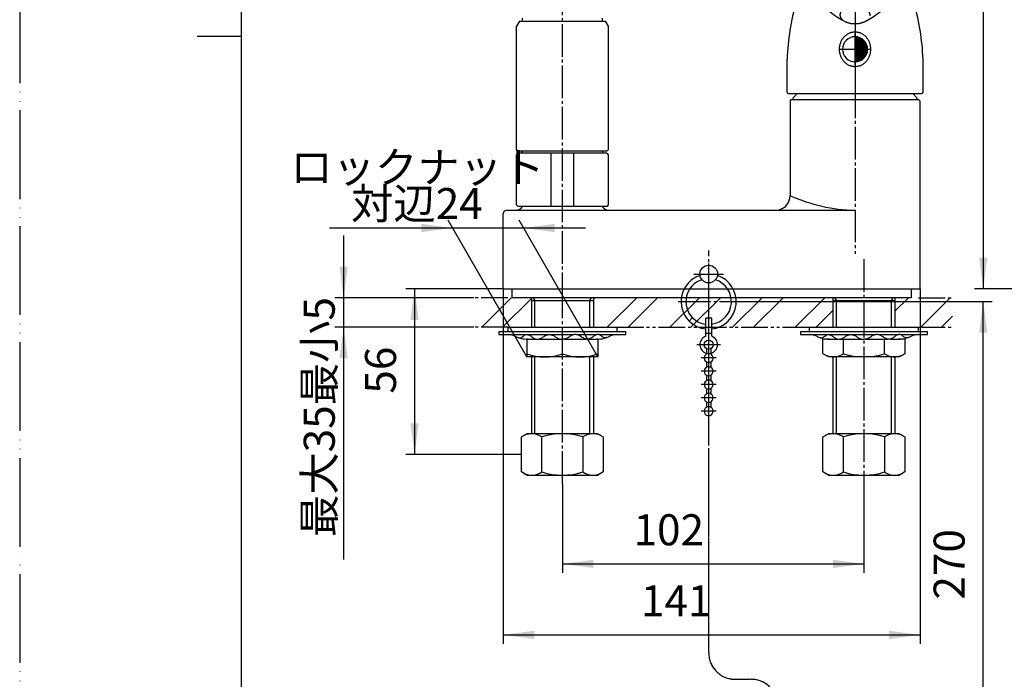
# Model space of a CAD drawing. Units: millimetres. Extents: x 0 to 630, y 0 to 891.
# Drawn here: x 0 to 333, y 228 to 451 of the extents above; entities that cross this region are included whole.
import ezdxf

# ---------------------------------------------------------------- set-up
doc = ezdxf.new("R2010")
doc.units = ezdxf.units.MM
for name, pattern in [('CENTER_DASH_DASH', [14, 9, -1, 1, -1, 1, -1]), ('DASH_CENTER', [14, 11, -1, 1, -1]), ('PHANTOM', [13, 10, -1, 0, -1, 0, -1])]:
    doc.linetypes.add(name, pattern=pattern)
doc.layers.add('1', color=7, linetype='Continuous')
doc.styles.add('CONVERTER_11', font='MS Mincho.ttf', dxfattribs={"width": 0.89})
doc.styles.add('CONVERTER_12', font='txt.shx', dxfattribs={"width": 0.9})
doc.dimstyles.new('ME10_DIM_10', dxfattribs={"dimtxt": 10.5, "dimasz": 10.5, "dimexe": 3, "dimexo": 0, "dimgap": 3, "dimtad": 1, "dimdsep": 46, "dimtxsty": 'CONVERTER_12', "dimsah": 1, "dimcen": 0.09, "dimclrd": 2, "dimclre": 2, "dimclrt": 7, "dimadec": 0, "dimazin": 0, "dimtfac": 1, "dimtdec": 4, "dimtix": 1, "dimtmove": 0, "dimatfit": 3, "dimfxl": 1, "dimtolj": 1, "dimtzin": 0, "dimarcsym": 0})
doc.dimstyles.new('ME10_DIM_11', dxfattribs={"dimtxt": 10.5, "dimasz": 10.5, "dimexe": 3, "dimexo": 0, "dimgap": 3, "dimtad": 1, "dimdsep": 46, "dimtxsty": 'CONVERTER_12', "dimsah": 1, "dimcen": 0.09, "dimclrd": 2, "dimclre": 2, "dimclrt": 7, "dimadec": 0, "dimazin": 0, "dimtfac": 1, "dimtdec": 4, "dimtix": 1, "dimtmove": 0, "dimatfit": 3, "dimfxl": 1, "dimtolj": 1, "dimtzin": 0, "dimarcsym": 0})
doc.dimstyles.new('ME10_DIM_15', dxfattribs={"dimtxt": 10.5, "dimasz": 10.5, "dimexe": 3, "dimexo": 0, "dimgap": 3, "dimtad": 1, "dimdsep": 46, "dimtxsty": 'CONVERTER_11', "dimsah": 1, "dimcen": 0.09, "dimclrd": 2, "dimclre": 2, "dimclrt": 7, "dimadec": 0, "dimazin": 0, "dimtfac": 1, "dimtdec": 4, "dimtix": 1, "dimtmove": 0, "dimatfit": 3, "dimfxl": 1, "dimtolj": 1, "dimtzin": 0, "dimarcsym": 0})
doc.dimstyles.new('ME10_DIM_16', dxfattribs={"dimtxt": 10.5, "dimasz": 10.5, "dimexe": 3, "dimexo": 0, "dimgap": 3, "dimtad": 1, "dimdsep": 46, "dimtxsty": 'CONVERTER_12', "dimsah": 1, "dimcen": 0.09, "dimclrd": 2, "dimclre": 2, "dimclrt": 7, "dimadec": 0, "dimazin": 0, "dimtfac": 1, "dimtdec": 4, "dimtix": 1, "dimtmove": 0, "dimatfit": 3, "dimfxl": 1, "dimtolj": 1, "dimtzin": 0, "dimarcsym": 0})
doc.dimstyles.new('ME10_DIM_19', dxfattribs={"dimtxt": 10.5, "dimasz": 10.5, "dimexe": 3, "dimexo": 0, "dimgap": 3, "dimtad": 1, "dimdsep": 46, "dimtxsty": 'CONVERTER_11', "dimsah": 1, "dimcen": 0.09, "dimclrd": 2, "dimclre": 2, "dimclrt": 7, "dimadec": 0, "dimazin": 0, "dimtfac": 1, "dimtdec": 4, "dimtix": 1, "dimtmove": 0, "dimatfit": 3, "dimfxl": 1, "dimtolj": 1, "dimtzin": 0, "dimarcsym": 0})
doc.dimstyles.new('ME10_DIM_26', dxfattribs={"dimtxt": 10.5, "dimasz": 10.5, "dimexe": 3, "dimexo": 0, "dimgap": 3, "dimtad": 1, "dimdsep": 46, "dimtxsty": 'CONVERTER_12', "dimsah": 1, "dimcen": 0.09, "dimclrd": 2, "dimclre": 2, "dimclrt": 7, "dimadec": 0, "dimazin": 0, "dimtfac": 1, "dimtdec": 4, "dimtix": 1, "dimtmove": 0, "dimatfit": 3, "dimfxl": 1, "dimtolj": 1, "dimtzin": 0, "dimarcsym": 0})
doc.dimstyles.new('ME10_DIM_28', dxfattribs={"dimtxt": 10.5, "dimasz": 10.5, "dimexe": 3, "dimexo": 0, "dimgap": 3, "dimtad": 1, "dimdsep": 46, "dimtxsty": 'CONVERTER_12', "dimsah": 1, "dimcen": 0.09, "dimclrd": 2, "dimclre": 2, "dimclrt": 7, "dimadec": 0, "dimazin": 0, "dimtfac": 1, "dimtdec": 4, "dimtix": 1, "dimtmove": 0, "dimatfit": 3, "dimfxl": 1, "dimtolj": 1, "dimtzin": 0, "dimarcsym": 0})
pattern_1 = [(45, (0, 0), (-21.2132, 2e-15), []), (45, (3.536, -3.536), (-21.2132, 2e-15), [])]

# ---------------------------------------------------------------- blocks, each defined once
blk = doc.blocks.new('開示A4')
at = {"layer": '1', "color": 4, "linetype": 'PHANTOM'}
blk.add_line((0, 297), (0, 0), dxfattribs=at)
at = {"layer": '1', "color": 7, "linetype": 'Continuous'}
for p, q in [((25, 148.5), (25, 287)), ((25, 10), (25, 148.5))]:
    blk.add_line(p, q, dxfattribs=at)
at = {"layer": '1', "color": 2, "linetype": 'Continuous'}
blk.add_line((25, 148.5), (20, 148.5), dxfattribs=at)
blk = doc.blocks.new('35-17A', base_point=(-164.27, 230.03))
at = {"layer": '1', "color": 7, "linetype": 'Continuous'}
blk.add_circle((233.08, 365.23), 3, dxfattribs=at)
blk = doc.blocks.new('32-090108KIM-B-M1', base_point=(366.04, 647.71))
at = {"layer": '1', "color": 7, "linetype": 'Continuous'}
for p, q in [((169.88, 406.73), (169.88, 406.09)), ((197.28, 406.09), (197.28, 406.73)), ((168.08, 405.59), (168.58, 406.09)), ((168.08, 388.59), (168.08, 405.59)), ((179.67, 406.09), (168.58, 406.09)), ((179.67, 406.09), (179.67, 388.09)), ((187.48, 406.09), (179.67, 406.09)), ((198.58, 406.09), (187.48, 406.09)), ((187.48, 388.09), (187.48, 406.09)), ((198.58, 406.09), (199.08, 405.59)), ((199.08, 405.59), (199.08, 388.59)), ((179.67, 388.09), (168.58, 388.09)), ((187.48, 388.09), (179.67, 388.09)), ((198.58, 388.09), (187.48, 388.09))]:
    blk.add_line(p, q, dxfattribs=at)
at = {"layer": '1', "color": 7, "linetype": 'DASH_CENTER'}
for p, q in [((168.58, 388.09), (168.08, 388.59)), ((199.08, 388.59), (198.58, 388.09))]:
    blk.add_line(p, q, dxfattribs=at)
blk = doc.blocks.new('37-302-M11', base_point=(1057.21, 436.62))
at = {"layer": '1', "color": 4, "linetype": 'PHANTOM'}
for p, q in [((282.58, 434.73), (282.58, 424.23)), ((485.58, 434.73), (485.58, 424.23))]:
    blk.add_line(p, q, dxfattribs=at)
at = {"layer": '1', "color": 7, "linetype": 'Continuous'}
for p, q in [((506.58, 424.73), (504.58, 426.73)), ((263.08, 426.23), (261.58, 424.73)), ((261.58, 424.73), (261.58, 424.23)), ((303.58, 424.73), (302.08, 426.23)), ((303.58, 424.23), (303.58, 424.73)), ((466.08, 426.23), (464.58, 424.73)), ((464.58, 424.73), (464.58, 424.23)), ((506.58, 424.23), (506.58, 424.73))]:
    blk.add_line(p, q, dxfattribs=at)
blk.add_arc((488.64, 425.31), 16, 5.0702, 15.1347, dxfattribs=at)
blk = doc.blocks.new('84-208', base_point=(589.21, -265.55))
at = {"layer": '1', "linetype": 'Continuous'}
h = blk.add_hatch(dxfattribs=at)
h.set_pattern_fill('CUSTOM0', color=2, scale=0.1, angle=45, pattern_type=2)
h.set_pattern_definition([(45, (0, 0), (-0.28284271, 0), [])])
edge = h.paths.add_edge_path()
edge.add_line((282.58, 436.98), (282.58, 441.23))
edge.add_line((282.58, 441.23), (282.58, 445.48))
edge.add_arc((282.58, 441.23), 4.25, -90, 90, ccw=False)
at = {"layer": '1', "color": 4, "linetype": 'PHANTOM'}
for p, q in [((282.58, 445.48), (282.58, 446.48)), ((282.58, 441.23), (282.58, 445.48)), ((277.33, 441.23), (282.58, 441.23)), ((282.58, 436.98), (282.58, 441.23)), ((282.58, 441.23), (287.83, 441.23)), ((282.58, 435.98), (282.58, 436.98))]:
    blk.add_line(p, q, dxfattribs=at)
at = {"layer": '1', "color": 7, "linetype": 'Continuous'}
for p, q in [((282.58, 445.48), (282.58, 436.98)), ((463.01, 445.48), (462.58, 445.48)), ((463.05, 436.98), (462.58, 436.98))]:
    blk.add_line(p, q, dxfattribs=at)
for centre, radius, start, end in [((282.58, 441.23), 4.25, 90, 270), ((282.58, 441.23), 4.25, 270, 90), ((473.8, 441.23), 12, 159.2576, 200.7424)]:
    blk.add_arc(centre, radius, start, end, dxfattribs=at)
blk = doc.blocks.new('27-16-M1', base_point=(742.71, 303.52))
at = {"layer": '1', "color": 4, "linetype": 'PHANTOM'}
blk.add_line((282.58, 474.94), (282.58, 423.23), dxfattribs=at)
at = {"layer": '1', "color": 7, "linetype": 'Continuous'}
for p, q in [((259.58, 426.73), (259.58, 437.94)), ((305.58, 426.73), (305.58, 437.94)), ((260.08, 426.23), (305.08, 426.23))]:
    blk.add_line(p, q, dxfattribs=at)
for centre, radius, start, end in [((339.52, 434.85), 80, 163.7826, 177.7902), ((292.59, 476.31), 29, 217.2042, 243.2772), ((272.56, 476.31), 29, 297.5083, 322.7958), ((225.64, 434.85), 80, 2.2098, 16.2174), ((260.08, 426.73), 0.5, 180, 270), ((305.08, 426.73), 0.5, 270, 0)]:
    blk.add_arc(centre, radius, start, end, dxfattribs=at)
for points, knots in [([(278.46, 451.1), (278.39, 451.17), (278.24, 451.31), (278.05, 451.54), (277.88, 451.78), (277.75, 452.04), (277.65, 452.3), (277.59, 452.57), (277.57, 452.84), (277.59, 453.11), (277.65, 453.38), (277.75, 453.64), (277.88, 453.9), (278.05, 454.15), (278.25, 454.38), (278.49, 454.61), (278.76, 454.82), (279.05, 455.01), (279.37, 455.19), (279.72, 455.35), (280.09, 455.49), (280.47, 455.62), (280.87, 455.72), (281.29, 455.8), (281.71, 455.85), (282.14, 455.89), (282.58, 455.9), (283.01, 455.89), (283.44, 455.85), (283.87, 455.8), (284.28, 455.72), (284.68, 455.62), (285.07, 455.49), (285.43, 455.35), (285.78, 455.19), (286.1, 455.01), (286.4, 454.82), (286.66, 454.61), (286.9, 454.38), (287.1, 454.15), (287.28, 453.9), (287.41, 453.64), (287.51, 453.38), (287.56, 453.11), (287.59, 452.84), (287.57, 452.66), (287.56, 452.57)], [0, 0, 0, 0, 0.300868, 0.602152, 0.894798, 1.18778, 1.462735, 1.737935, 2.006588, 2.27524, 2.55044, 2.825396, 3.118378, 3.411023, 3.729318, 4.04732, 4.394231, 4.740931, 5.115983, 5.490895, 5.890639, 6.290293, 6.709112, 7.127878, 7.558696, 7.98949, 8.424392, 8.859295, 9.290089, 9.720907, 10.139673, 10.558492, 10.958146, 11.35789, 11.732802, 12.107854, 12.454554, 12.801465, 13.119467, 13.437761, 13.730407, 14.023389, 14.298344, 14.573544, 14.842197, 15.11085, 15.11085, 15.11085, 15.11085]), ([(285.96, 450.59), (285.87, 450.54), (285.7, 450.45), (285.41, 450.32), (285.07, 450.19), (284.68, 450.06), (284.28, 449.96), (283.87, 449.88), (283.44, 449.83), (283.01, 449.79), (282.58, 449.78), (282.14, 449.79), (281.71, 449.83), (281.29, 449.88), (280.87, 449.96), (280.47, 450.06), (280.09, 450.19), (279.81, 450.29), (279.63, 450.37), (279.58, 450.39), (279.55, 450.41)], [0, 0, 0, 0, 0.28842, 0.577018, 0.976762, 1.376416, 1.795235, 2.214001, 2.644819, 3.075613, 3.510516, 3.945418, 4.376212, 4.80703, 5.225797, 5.644615, 6.044269, 6.444013, 6.533749, 6.62341, 6.62341, 6.62341, 6.62341]), ([(282.12, 447.1), (281.97, 447.08), (281.66, 447.04), (281.21, 446.93), (280.78, 446.77), (280.35, 446.58), (279.95, 446.34), (279.56, 446.06), (279.19, 445.75), (278.86, 445.4), (278.55, 445.02), (278.27, 444.61), (278.02, 444.17), (277.81, 443.72), (277.64, 443.24), (277.5, 442.75), (277.4, 442.25), (277.34, 441.74), (277.32, 441.23), (277.34, 440.71), (277.4, 440.2), (277.5, 439.7), (277.64, 439.21), (277.81, 438.74), (278.02, 438.28), (278.27, 437.85), (278.55, 437.44), (278.86, 437.06), (279.19, 436.71), (279.56, 436.4), (279.95, 436.12), (280.35, 435.88), (280.78, 435.68), (281.21, 435.53), (281.66, 435.41), (282.12, 435.35), (282.58, 435.32), (283.04, 435.35), (283.49, 435.41), (283.94, 435.53), (284.38, 435.68), (284.8, 435.88), (285.21, 436.12), (285.6, 436.4), (285.96, 436.71), (286.3, 437.06), (286.61, 437.44), (286.89, 437.85), (287.13, 438.28), (287.34, 438.74), (287.52, 439.21), (287.66, 439.7), (287.75, 440.2), (287.81, 440.71), (287.83, 441.23), (287.81, 441.74), (287.75, 442.25), (287.66, 442.75), (287.52, 443.24), (287.34, 443.72), (287.13, 444.17), (286.89, 444.61), (286.61, 445.02), (286.3, 445.4), (285.96, 445.75), (285.6, 446.06), (285.21, 446.34), (284.8, 446.58), (284.38, 446.77), (283.94, 446.93), (283.49, 447.04), (283.04, 447.11), (282.58, 447.13), (282.27, 447.11), (282.12, 447.1)], [0, 0, 0, 0, 0.460336, 0.920639, 1.386024, 1.851348, 2.324355, 2.797286, 3.279476, 3.761589, 4.253364, 4.74507, 5.245688, 5.74625, 6.253962, 6.761636, 7.273923, 7.786191, 8.300052, 8.813913, 9.326181, 9.838469, 10.346142, 10.853855, 11.354417, 11.855034, 12.34674, 12.838516, 13.320628, 13.802818, 14.27575, 14.748756, 15.214081, 15.679466, 16.139768, 16.600104, 17.058663, 17.517221, 17.977557, 18.437859, 18.903244, 19.368569, 19.841575, 20.314507, 20.796697, 21.27881, 21.770585, 22.262291, 22.762908, 23.26347, 23.771183, 24.278856, 24.791144, 25.303412, 25.817273, 26.331134, 26.843402, 27.355689, 27.863363, 28.371075, 28.871637, 29.372255, 29.863961, 30.355736, 30.837849, 31.320039, 31.79297, 32.265977, 32.731301, 33.196686, 33.656989, 34.117325, 34.575883, 35.034441, 35.034441, 35.034441, 35.034441])]:
    blk.add_open_spline(points, degree=3, knots=knots, dxfattribs=at)
blk = doc.blocks.new('92-53__1', base_point=(85.28, 162.04))
at = {"layer": '1', "color": 7, "linetype": 'Continuous'}
for p, q in [((165.08, 347.23), (202.08, 347.23)), ((165.08, 347.23), (165.08, 345.73)), ((202.08, 345.73), (202.08, 347.23))]:
    blk.add_line(p, q, dxfattribs=at)
blk = doc.blocks.new('73-1-21_5-MS11__2', base_point=(185.82, 362.61))
at = {"layer": '1', "color": 7, "linetype": 'Continuous'}
for p, q in [((162.08, 345.73), (162.08, 344.73)), ((183.58, 345.73), (162.08, 345.73)), ((162.08, 344.73), (165.31, 344.73)), ((165.31, 344.73), (171.21, 344.73)), ((171.85, 343.23), (174.65, 343.23)), ((171.92, 344.73), (178.7, 344.73)), ((175.51, 343.23), (183.08, 343.23)), ((179.66, 344.73), (187.49, 344.73)), ((205.08, 345.73), (183.58, 345.73)), ((184.08, 343.23), (191.64, 343.23)), ((188.46, 344.73), (195.24, 344.73)), ((192.51, 343.23), (195.3, 343.23)), ((195.95, 344.73), (201.84, 344.73)), ((201.84, 344.73), (205.08, 344.73)), ((205.08, 344.73), (205.08, 345.73))]:
    blk.add_line(p, q, dxfattribs=at)
for centre, radius, start, end in [((165.31, 339.73), 5, 64.1581, 90), ((171.85, 353.23), 10, 244.1581, 270), ((195.3, 353.23), 10, 270, 295.8419), ((201.84, 339.73), 5, 90, 115.8419)]:
    blk.add_arc(centre, radius, start, end, dxfattribs=at)
for points in [[(168.61, 343.77), (168.7, 343.73), (168.86, 343.67), (169.2, 343.57), (169.68, 343.7), (170.16, 344.07), (170.64, 344.46), (171.12, 344.74), (171.56, 344.78), (172.15, 344.71), (172.89, 344.3), (173.68, 343.65), (174.45, 343.23), (175.08, 343.17), (175.76, 343.24), (176.63, 343.64), (177.59, 344.31), (178.47, 344.72), (179.18, 344.79), (179.82, 344.73), (180.56, 344.42), (181.37, 343.92), (182.17, 343.44), (182.86, 343.23), (183.33, 343.22), (183.49, 343.22), (183.58, 343.23)], [(198.54, 343.77), (198.46, 343.73), (198.3, 343.67), (197.95, 343.57), (197.47, 343.7), (197, 344.07), (196.52, 344.46), (196.04, 344.74), (195.59, 344.78), (195.01, 344.71), (194.27, 344.3), (193.47, 343.65), (192.71, 343.23), (192.07, 343.17), (191.39, 343.24), (190.53, 343.64), (189.57, 344.31), (188.69, 344.72), (187.98, 344.79), (187.34, 344.73), (186.59, 344.42), (185.79, 343.92), (184.98, 343.44), (184.3, 343.23), (183.83, 343.22), (183.66, 343.22), (183.58, 343.23)]]:
    blk.add_open_spline(points, degree=3, knots=[0, 0, 0, 0, 0.270966, 0.525227, 1.065749, 1.674599, 2.320395, 2.934363, 3.290221, 3.646481, 4.682658, 5.750237, 6.775823, 7.208803, 7.64613, 8.816359, 10.011639, 11.174612, 11.658748, 12.145017, 13.080866, 14.04099, 14.987164, 15.89608, 16.14449, 16.396288, 16.396288, 16.396288, 16.396288], dxfattribs=at)
blk = doc.blocks.new('32-16__3', base_point=(224.05, 255.03))
at = {"layer": '1', "color": 7, "linetype": 'Continuous'}
for p, q in [((169.73, 310.16), (171.58, 311.23)), ((169.73, 304.23), (169.73, 310.16)), ((195.58, 311.23), (171.58, 311.23)), ((176.65, 298.3), (176.65, 310.16)), ((190.51, 310.16), (190.51, 298.3)), ((195.58, 311.23), (197.43, 310.16)), ((197.43, 310.16), (197.43, 298.3)), ((473.58, 311.23), (497.58, 311.23)), ((473.58, 297.23), (473.58, 311.23)), ((485.58, 310.16), (485.58, 298.3)), ((497.58, 311.23), (497.58, 297.23)), ((169.73, 298.3), (169.73, 304.23)), ((171.58, 297.23), (169.73, 298.3)), ((171.58, 297.23), (195.58, 297.23)), ((197.43, 298.3), (195.58, 297.23)), ((473.58, 297.23), (497.58, 297.23))]:
    blk.add_line(p, q, dxfattribs=at)
for centre, radius, start, end in [((173.19, 305.09), 6.14, 55.6784, 115.6784), ((183.58, 288.22), 23, 72.4718, 107.5282), ((193.97, 305.09), 6.14, 64.3216, 124.3216), ((479.58, 293.84), 17.39, 69.8124, 110.1876), ((491.58, 293.84), 17.39, 69.8124, 110.1876), ((173.19, 303.37), 6.14, 244.3023, 304.3023), ((183.58, 320.23), 23, 252.4718, 287.5282), ((193.97, 303.37), 6.14, 235.6977, 295.6977), ((479.58, 314.61), 17.39, 249.8124, 290.1876), ((491.58, 314.61), 17.39, 249.8124, 290.1876)]:
    blk.add_arc(centre, radius, start, end, dxfattribs=at)
blk = doc.blocks.new('96-30', base_point=(161.35, 606.73))
at = {"color": 7, "linetype": 'Continuous'}
for p, q in [((170.08, 450.73), (170.08, 451.73)), ((197.08, 451.73), (197.08, 450.73)), ((499.08, 451.73), (499.08, 450.73))]:
    blk.add_line(p, q, dxfattribs=at)
blk = doc.blocks.new('35-276__4', base_point=(-53.96, 647.71))
at = {"color": 2, "linetype": 'Continuous'}
for p, q in [((173.68, 357.23), (174.26, 356.23)), ((192.89, 356.23), (193.47, 357.23)), ((475.68, 357.23), (476.26, 356.23)), ((494.89, 356.23), (495.47, 357.23))]:
    blk.add_line(p, q, dxfattribs=at)
at = {"color": 7, "linetype": 'Continuous'}
for p, q in [((173.1, 356.23), (194.06, 356.23)), ((475.1, 356.23), (496.06, 356.23))]:
    blk.add_line(p, q, dxfattribs=at)
at = {"layer": '1', "color": 7, "linetype": 'Continuous'}
for p, q in [((173.1, 357.23), (173.1, 356.23)), ((194.06, 357.23), (194.06, 347.23)), ((475.1, 357.23), (475.1, 356.23)), ((496.06, 357.23), (496.06, 347.23)), ((173.1, 356.23), (173.1, 347.23)), ((475.1, 356.23), (475.1, 347.23)), ((173.1, 337.23), (173.1, 311.23)), ((194.06, 337.23), (194.06, 311.23)), ((475.1, 337.23), (475.1, 311.23)), ((496.06, 337.23), (496.06, 311.23))]:
    blk.add_line(p, q, dxfattribs=at)
at = {"layer": '1', "color": 2, "linetype": 'Continuous'}
for p, q in [((174.26, 347.23), (174.26, 356.23)), ((192.89, 347.23), (192.89, 356.23)), ((476.26, 347.23), (476.26, 356.23)), ((494.89, 347.23), (494.89, 356.23)), ((174.26, 311.23), (174.26, 337.23)), ((192.89, 311.23), (192.89, 337.23)), ((476.26, 311.23), (476.26, 337.23)), ((494.89, 311.23), (494.89, 337.23))]:
    blk.add_line(p, q, dxfattribs=at)
blk = doc.blocks.new('081205K37000R-0', base_point=(-661.12, 227.57))
at = {"layer": '1', "color": 7, "linetype": 'Continuous'}
for p, q in [((260.58, 423.73), (261.08, 424.23)), ((260.58, 423.73), (260.58, 391.73)), ((261.08, 424.23), (303.04, 424.23)), ((303.04, 424.23), (304.08, 424.23)), ((304.08, 424.23), (304.58, 423.73)), ((304.58, 360.23), (304.58, 423.73)), ((167.58, 386.73), (164.58, 386.73)), ((199.58, 386.73), (167.58, 386.73)), ((255.58, 386.73), (199.58, 386.73)), ((282.58, 386.73), (255.58, 386.73)), ((163.58, 360.23), (163.58, 385.73)), ((163.58, 360.23), (304.58, 360.23))]:
    blk.add_line(p, q, dxfattribs=at)
for centre, radius, start, end in [((255.58, 391.73), 5, 270, 360), ((284.64, 446.69), 60, 246.3591, 268.0323), ((164.58, 385.73), 1, 90, 180), ((167.58, 389.73), 3, 270, 326.9391), ((199.58, 389.73), 3, 213.0609, 270)]:
    blk.add_arc(centre, radius, start, end, dxfattribs=at)
blk = doc.blocks.new('98-8', base_point=(996.04, 648.21))
at = {"layer": '1', "color": 7, "linetype": 'Continuous'}
for p, q in [((166.58, 360.23), (301.58, 360.23)), ((166.58, 357.23), (166.58, 360.23)), ((301.58, 360.23), (301.58, 357.23)), ((301.58, 357.23), (166.58, 357.23))]:
    blk.add_line(p, q, dxfattribs=at)
blk = doc.blocks.new('35-090107KIM-A-M1', base_point=(-53.96, 647.71))
at = {"layer": '1', "color": 7, "linetype": 'Continuous'}
for p, q in [((169.08, 450.73), (168.08, 449)), ((169.08, 450.73), (198.08, 450.73)), ((198.08, 450.73), (199.08, 449)), ((168.08, 407.23), (168.08, 449)), ((199.08, 449), (199.08, 407.23)), ((168.58, 406.73), (168.08, 407.23)), ((198.58, 406.73), (168.58, 406.73)), ((198.58, 406.73), (199.08, 407.23))]:
    blk.add_line(p, q, dxfattribs=at)
blk = doc.blocks.new('32-16__5', base_point=(326.05, 255.03))
at = {"layer": '1', "color": 7, "linetype": 'Continuous'}
for p, q in [((271.73, 310.16), (273.58, 311.23)), ((271.73, 298.3), (271.73, 310.16)), ((297.58, 311.23), (273.58, 311.23)), ((278.65, 298.3), (278.65, 310.16)), ((292.51, 310.16), (292.51, 298.3)), ((297.58, 311.23), (299.43, 310.16)), ((299.43, 310.16), (299.43, 298.3)), ((273.58, 297.23), (271.73, 298.3)), ((273.58, 297.23), (297.58, 297.23)), ((299.43, 298.3), (297.58, 297.23))]:
    blk.add_line(p, q, dxfattribs=at)
for centre, radius, start, end in [((275.19, 305.09), 6.14, 55.6784, 115.6784), ((285.58, 288.22), 23, 72.4718, 107.5282), ((295.97, 305.09), 6.14, 64.3216, 124.3216), ((275.19, 303.37), 6.14, 244.3023, 304.3023), ((285.58, 320.23), 23, 252.4718, 287.5282), ((295.97, 303.37), 6.14, 235.6977, 295.6977)]:
    blk.add_arc(centre, radius, start, end, dxfattribs=at)
blk = doc.blocks.new('35-276__6', base_point=(48.04, 647.71))
at = {"color": 2, "linetype": 'Continuous'}
for p, q in [((275.68, 357.23), (276.26, 356.23)), ((294.89, 356.23), (295.47, 357.23))]:
    blk.add_line(p, q, dxfattribs=at)
at = {"color": 7, "linetype": 'Continuous'}
blk.add_line((275.1, 356.23), (296.06, 356.23), dxfattribs=at)
at = {"layer": '1', "color": 7, "linetype": 'Continuous'}
for p, q in [((275.1, 357.23), (275.1, 356.23)), ((296.06, 357.23), (296.06, 347.23)), ((275.1, 356.23), (275.1, 347.23)), ((275.1, 337.23), (275.1, 311.23)), ((296.06, 337.23), (296.06, 311.23))]:
    blk.add_line(p, q, dxfattribs=at)
at = {"layer": '1', "color": 2, "linetype": 'Continuous'}
for p, q in [((276.26, 347.23), (276.26, 356.23)), ((294.89, 347.23), (294.89, 356.23)), ((276.26, 311.23), (276.26, 337.23)), ((294.89, 311.23), (294.89, 337.23))]:
    blk.add_line(p, q, dxfattribs=at)
blk = doc.blocks.new('32-25__7', base_point=(395.41, 310.3))
at = {"layer": '1', "color": 7, "linetype": 'Continuous'}
for p, q in [((271.73, 338.3), (271.73, 343.23)), ((273.85, 343.23), (271.73, 343.23)), ((278.65, 338.3), (278.65, 343.23)), ((292.51, 338.3), (292.51, 343.23)), ((299.43, 343.23), (297.3, 343.23)), ((299.43, 343.23), (299.43, 338.3)), ((273.58, 337.23), (271.73, 338.3)), ((297.58, 337.23), (273.58, 337.23)), ((299.43, 338.3), (297.58, 337.23))]:
    blk.add_line(p, q, dxfattribs=at)
for centre, radius, start, end in [((275.19, 343.37), 6.14, 244.3024, 304.3024), ((285.58, 360.23), 23, 252.4718, 287.5282), ((295.97, 343.36), 6.14, 235.6784, 295.6784)]:
    blk.add_arc(centre, radius, start, end, dxfattribs=at)
blk = doc.blocks.new('73-1-21_5-MS11__8', base_point=(287.82, 362.61))
at = {"layer": '1', "color": 7, "linetype": 'Continuous'}
for p, q in [((285.58, 345.73), (264.08, 345.73)), ((264.08, 345.73), (264.08, 344.73)), ((264.08, 344.73), (267.31, 344.73)), ((267.31, 344.73), (273.21, 344.73)), ((273.85, 343.23), (276.65, 343.23)), ((273.92, 344.73), (280.7, 344.73)), ((277.51, 343.23), (285.08, 343.23)), ((281.66, 344.73), (289.49, 344.73)), ((307.08, 345.73), (285.58, 345.73)), ((286.08, 343.23), (293.64, 343.23)), ((290.46, 344.73), (297.24, 344.73)), ((294.51, 343.23), (297.3, 343.23)), ((297.95, 344.73), (303.84, 344.73)), ((303.84, 344.73), (307.08, 344.73)), ((307.08, 344.73), (307.08, 345.73))]:
    blk.add_line(p, q, dxfattribs=at)
for centre, radius, start, end in [((267.31, 339.73), 5, 64.1581, 90), ((273.85, 353.23), 10, 244.1581, 270), ((297.3, 353.23), 10, 270, 295.8419), ((303.84, 339.73), 5, 90, 115.8419)]:
    blk.add_arc(centre, radius, start, end, dxfattribs=at)
for points in [[(270.61, 343.77), (270.7, 343.73), (270.86, 343.67), (271.2, 343.57), (271.68, 343.7), (272.16, 344.07), (272.64, 344.46), (273.12, 344.74), (273.56, 344.78), (274.15, 344.71), (274.89, 344.3), (275.68, 343.65), (276.45, 343.23), (277.08, 343.17), (277.76, 343.24), (278.63, 343.64), (279.59, 344.31), (280.47, 344.72), (281.18, 344.79), (281.82, 344.73), (282.56, 344.42), (283.37, 343.92), (284.17, 343.44), (284.86, 343.23), (285.33, 343.22), (285.49, 343.22), (285.58, 343.23)], [(300.54, 343.77), (300.46, 343.73), (300.3, 343.67), (299.95, 343.57), (299.47, 343.7), (299, 344.07), (298.52, 344.46), (298.04, 344.74), (297.59, 344.78), (297.01, 344.71), (296.27, 344.3), (295.47, 343.65), (294.71, 343.23), (294.07, 343.17), (293.39, 343.24), (292.53, 343.64), (291.57, 344.31), (290.69, 344.72), (289.98, 344.79), (289.34, 344.73), (288.59, 344.42), (287.79, 343.92), (286.98, 343.44), (286.3, 343.23), (285.83, 343.22), (285.66, 343.22), (285.58, 343.23)]]:
    blk.add_open_spline(points, degree=3, knots=[0, 0, 0, 0, 0.270966, 0.525227, 1.065749, 1.674599, 2.320395, 2.934363, 3.290221, 3.646481, 4.682658, 5.750237, 6.775823, 7.208803, 7.64613, 8.816359, 10.011639, 11.174612, 11.658748, 12.145017, 13.080866, 14.04099, 14.987164, 15.89608, 16.14449, 16.396288, 16.396288, 16.396288, 16.396288], dxfattribs=at)
blk = doc.blocks.new('92-53__9', base_point=(187.28, 162.04))
at = {"layer": '1', "color": 7, "linetype": 'Continuous'}
for p, q in [((267.08, 347.23), (267.08, 345.73)), ((267.08, 347.23), (304.08, 347.23)), ((304.08, 345.73), (304.08, 347.23))]:
    blk.add_line(p, q, dxfattribs=at)
blk = doc.blocks.new('32-25__10', base_point=(293.41, 310.3))
at = {"layer": '1', "color": 7, "linetype": 'Continuous'}
for p, q in [((171.85, 343.23), (171.58, 343.23)), ((171.58, 343.23), (171.58, 337.23)), ((183.58, 338.3), (183.58, 343.23)), ((195.58, 343.23), (195.3, 343.23)), ((195.58, 343.23), (195.58, 337.23)), ((473.85, 343.23), (473.58, 343.23)), ((473.58, 343.23), (473.58, 337.23)), ((485.58, 338.3), (485.58, 343.23)), ((497.58, 343.23), (497.3, 343.23)), ((497.58, 343.23), (497.58, 337.23)), ((195.58, 337.23), (171.58, 337.23)), ((497.58, 337.23), (473.58, 337.23))]:
    blk.add_line(p, q, dxfattribs=at)
for centre in [(177.58, 354.61), (189.58, 354.61), (479.58, 354.61), (491.58, 354.61)]:
    blk.add_arc(centre, 17.39, 249.8124, 290.1876, dxfattribs=at)
blk = doc.blocks.new('4__11', base_point=(91.47, 301.25))
at = {"color": 2, "linetype": 'DASH_CENTER'}
blk.add_line((222.78, 355.92), (243.38, 355.92), dxfattribs=at)
at = {"layer": '1', "color": 7, "linetype": 'Continuous'}
blk.add_line((227.63, 350.48), (226.5, 349.34), dxfattribs=at)
for radius, start, end in [(9.31, 108.5508, 225), (7.7, 107.2139, 225), (9.31, 276.1685, 71.4492), (7.7, 277.4621, 72.7861), (7.7, 225, 262.5379), (9.31, 225, 263.8315)]:
    blk.add_arc((233.08, 355.92), radius, start, end, dxfattribs=at)
blk = doc.blocks.new('5__12', base_point=(273.88, 318.6))
at = {"layer": '1', "color": 7, "linetype": 'Continuous'}
for p, q in [((232.08, 344.18), (232.08, 350.35)), ((234.08, 350.35), (232.08, 350.35)), ((233.08, 342.85), (233.08, 350.35)), ((234.08, 344.18), (234.08, 350.35)), ((232.08, 345.21), (234.08, 345.21))]:
    blk.add_line(p, q, dxfattribs=at)
at = {"layer": '1', "color": 2, "linetype": 'DASH_CENTER'}
blk.add_line((237.08, 341.35), (229.08, 341.35), dxfattribs=at)
at = {"layer": '1', "color": 7, "linetype": 'Continuous'}
blk.add_circle((233.08, 341.35), 1.5, dxfattribs=at)
for start, end in [(109.4712, 255.5225), (284.4775, 70.5288)]:
    blk.add_arc((233.08, 341.35), 3, start, end, dxfattribs=at)
blk = doc.blocks.new('6__13', base_point=(56.49, 341.45))
at = {"layer": '1', "color": 7, "linetype": 'Continuous'}
for p, q in [((232.33, 340.05), (232.33, 338.15)), ((233.83, 340.05), (233.83, 338.15)), ((232.33, 335.55), (232.33, 333.65)), ((233.83, 335.55), (233.83, 333.65)), ((232.33, 331.05), (232.33, 329.15)), ((233.83, 331.05), (233.83, 329.15)), ((232.33, 326.55), (232.33, 324.65)), ((233.83, 326.55), (233.83, 324.65)), ((232.33, 322.05), (232.33, 320.15)), ((233.83, 322.05), (233.83, 320.15))]:
    blk.add_line(p, q, dxfattribs=at)
at = {"layer": '1', "color": 2, "linetype": 'DASH_CENTER'}
for p, q in [((235.58, 336.85), (230.58, 336.85)), ((235.58, 332.35), (230.58, 332.35)), ((235.58, 327.85), (230.58, 327.85)), ((235.58, 323.35), (230.58, 323.35)), ((235.58, 318.85), (230.58, 318.85))]:
    blk.add_line(p, q, dxfattribs=at)
at = {"layer": '1', "color": 7, "linetype": 'Continuous'}
for centre, start, end in [((233.08, 336.85), 300, 240), ((233.08, 332.35), 120, 60), ((233.08, 336.85), 240, 300), ((233.08, 332.35), 60, 120), ((233.08, 327.85), 120, 60), ((233.08, 327.85), 60, 120), ((233.08, 323.35), 120, 60), ((233.08, 323.35), 60, 120), ((233.08, 318.85), 120, 60), ((233.08, 318.85), 60, 120)]:
    blk.add_arc(centre, 1.5, start, end, dxfattribs=at)
blk = doc.blocks.new('1', base_point=(184.3, 375.92))
at = {"color": 7, "linetype": 'Continuous'}
for p, q in [((239.44, 166), (259.54, 166)), ((241.71, 155.74), (239.44, 166)), ((259.54, 166), (273.44, 166)), ((271.16, 155.74), (273.44, 166)), ((242.69, 154.95), (256.44, 154.95)), ((256.44, 154.95), (264.44, 154.95)), ((264.44, 154.95), (270.18, 154.95))]:
    blk.add_line(p, q, dxfattribs=at)
for centre, start, end in [((242.69, 155.95), 192.5, 270), ((270.18, 155.95), 270, 347.5)]:
    blk.add_arc(centre, 1, start, end, dxfattribs=at)
blk = doc.blocks.new('3', base_point=(334.68, 424.58))
at = {"color": 7, "linetype": 'Continuous'}
for p, q in [((253.34, 172.6), (253.34, 166)), ((253.34, 172.6), (259.54, 172.6)), ((259.54, 166), (259.54, 172.6))]:
    blk.add_line(p, q, dxfattribs=at)
at = {"color": 4, "linetype": 'PHANTOM'}
blk.add_line((251.34, 169.7), (261.54, 169.7), dxfattribs=at)
at = {"color": 7, "linetype": 'Continuous'}
for start, end in [(90, 125.7574), (54.2426, 90)]:
    blk.add_arc((256.44, 168.3), 5.31, start, end, dxfattribs=at)
blk = doc.blocks.new('4__14', base_point=(344.05, 430.6))
at = {"color": 4, "linetype": 'PHANTOM'}
blk.add_line((266.74, 178), (246.14, 178), dxfattribs=at)
at = {"layer": '1', "color": 7, "linetype": 'Continuous'}
blk.add_line((249.86, 184.58), (250.99, 183.45), dxfattribs=at)
for radius, start, end in [(9.31, 96.1685, 135), (9.31, 289.4574, 83.8315), (9.31, 135, 250.5426), (7.7, 135, 246.2593), (7.7, 97.4621, 135), (7.7, 293.7407, 82.5379)]:
    blk.add_arc((256.44, 178), radius, start, end, dxfattribs=at)
blk = doc.blocks.new('6__15', base_point=(379.03, 390.39))
at = {"layer": '1', "color": 4, "linetype": 'DASH_CENTER'}
for p, q in [((253.94, 215.07), (258.94, 215.07)), ((253.94, 210.57), (258.94, 210.57)), ((253.94, 206.07), (258.94, 206.07)), ((253.94, 201.57), (258.94, 201.57)), ((253.94, 197.07), (258.94, 197.07))]:
    blk.add_line(p, q, dxfattribs=at)
at = {"layer": '1', "color": 7, "linetype": 'Continuous'}
for p, q in [((255.69, 213.77), (255.69, 211.87)), ((257.19, 213.77), (257.19, 211.87)), ((255.69, 209.27), (255.69, 207.37)), ((257.19, 209.27), (257.19, 207.37)), ((255.69, 204.77), (255.69, 202.87)), ((257.19, 204.77), (257.19, 202.87)), ((255.69, 200.27), (255.69, 198.37)), ((257.19, 200.27), (257.19, 198.37)), ((255.69, 195.77), (255.69, 193.87)), ((257.19, 195.77), (257.19, 193.87))]:
    blk.add_line(p, q, dxfattribs=at)
for centre, start, end in [((256.44, 215.07), 300, 240), ((256.44, 215.07), 240, 300), ((256.44, 210.57), 300, 240), ((256.44, 206.07), 300, 240), ((256.44, 210.57), 240, 300), ((256.44, 206.07), 240, 300), ((256.44, 201.57), 300, 240), ((256.44, 201.57), 240, 300), ((256.44, 197.07), 120, 60), ((256.44, 197.07), 60, 120)]:
    blk.add_arc(centre, 1.5, start, end, dxfattribs=at)
blk = doc.blocks.new('5__16', base_point=(161.64, 413.24))
at = {"layer": '1', "color": 4, "linetype": 'PHANTOM'}
blk.add_line((252.44, 192.57), (260.44, 192.57), dxfattribs=at)
at = {"layer": '1', "color": 7, "linetype": 'Continuous'}
for p, q in [((256.44, 183.57), (256.44, 191.07)), ((255.44, 183.57), (255.44, 189.74)), ((257.44, 188.71), (255.44, 188.71)), ((257.44, 183.57), (257.44, 189.74)), ((255.44, 183.57), (257.44, 183.57))]:
    blk.add_line(p, q, dxfattribs=at)
blk.add_circle((256.44, 192.57), 1.5, dxfattribs=at)
for start, end in [(104.4775, 250.5288), (289.4712, 75.5225)]:
    blk.add_arc((256.44, 192.57), 3, start, end, dxfattribs=at)
blk = doc.blocks.new('4__17', base_point=(312.33, 301.25))
at = {"layer": '1', "color": 7, "linetype": 'Continuous'}
for p, q in [((459.27, 365.23), (459.27, 346.61)), ((459.27, 365.23), (460.88, 365.23)), ((460.88, 365.23), (460.88, 346.61)), ((459.27, 346.61), (460.88, 346.61))]:
    blk.add_line(p, q, dxfattribs=at)
blk = doc.blocks.new('5__18', base_point=(494.74, 318.6))
at = {"layer": '1', "color": 7, "linetype": 'Continuous'}
for p, q in [((459.08, 344.18), (459.08, 350.35)), ((459.27, 350.35), (459.08, 350.35)), ((461.08, 350.35), (460.88, 350.35)), ((461.08, 344.18), (461.08, 350.35)), ((460.08, 342.85), (460.08, 346.61)), ((459.08, 345.21), (461.08, 345.21))]:
    blk.add_line(p, q, dxfattribs=at)
at = {"layer": '1', "color": 4, "linetype": 'PHANTOM'}
blk.add_line((464.08, 341.35), (456.08, 341.35), dxfattribs=at)
at = {"layer": '1', "color": 7, "linetype": 'Continuous'}
blk.add_circle((460.08, 341.35), 1.5, dxfattribs=at)
for start, end in [(109.4712, 255.5225), (284.4775, 70.5288)]:
    blk.add_arc((460.08, 341.35), 3, start, end, dxfattribs=at)
blk = doc.blocks.new('6__19', base_point=(277.35, 341.45))
at = {"layer": '1', "color": 7, "linetype": 'Continuous'}
for p, q in [((459.33, 340.05), (459.33, 338.15)), ((460.83, 340.05), (460.83, 338.15)), ((459.33, 335.55), (459.33, 333.65)), ((460.83, 335.55), (460.83, 333.65)), ((459.33, 331.05), (459.33, 329.15)), ((460.83, 331.05), (460.83, 329.15)), ((459.33, 326.55), (459.33, 324.65)), ((460.83, 326.55), (460.83, 324.65)), ((459.33, 322.05), (459.33, 320.15)), ((460.83, 322.05), (460.83, 320.15))]:
    blk.add_line(p, q, dxfattribs=at)
at = {"layer": '1', "color": 4, "linetype": 'PHANTOM'}
for p, q in [((462.58, 336.85), (457.58, 336.85)), ((462.58, 332.35), (457.58, 332.35)), ((462.58, 327.85), (457.58, 327.85)), ((462.58, 323.35), (457.58, 323.35)), ((462.58, 318.85), (457.58, 318.85))]:
    blk.add_line(p, q, dxfattribs=at)
at = {"layer": '1', "color": 7, "linetype": 'Continuous'}
for centre, start, end in [((460.08, 336.85), 300, 240), ((460.08, 332.35), 120, 60), ((460.08, 336.85), 240, 300), ((460.08, 332.35), 60, 120), ((460.08, 327.85), 120, 60), ((460.08, 327.85), 60, 120), ((460.08, 323.35), 120, 60), ((460.08, 323.35), 60, 120), ((460.08, 318.85), 120, 60), ((460.08, 318.85), 60, 120)]:
    blk.add_arc(centre, 1.5, start, end, dxfattribs=at)
blk = doc.blocks.new('H28-0-34', base_point=(1102.55, 236.13))
at = {"color": 4, "linetype": 'PHANTOM'}
blk.add_line((383.68, 154.47), (383.68, 176.98), dxfattribs=at)
at = {"layer": '1', "color": 4, "linetype": 'PHANTOM'}
for p, q in [((375.9, 182.98), (375.9, 226.85)), ((451.56, 208.62), (451.56, 226.85)), ((378.9, 179.98), (380.68, 179.98))]:
    blk.add_line(p, q, dxfattribs=at)
for centre, start, end in [((378.9, 182.98), 180, 270), ((380.68, 176.98), 0, 90)]:
    blk.add_arc(centre, 3, start, end, dxfattribs=at)
for points, knots in [([(449.89, 208.52), (450.14, 208.78), (450.67, 209.3), (451.26, 208.85), (451.56, 208.62)], [0, 0, 0, 0, 0.94129, 1.936588, 1.936588, 1.936588, 1.936588]), ([(449.89, 208.02), (450.2, 208.28), (450.86, 208.84), (451.81, 207.68), (452.59, 208.01), (452.96, 208.17)], [0, 0, 0, 0, 1.044425, 2.24547, 3.34974, 3.34974, 3.34974, 3.34974]), ([(451.56, 208.62), (451.8, 208.48), (452.27, 208.2), (452.73, 208.51), (452.96, 208.67)], [0, 0, 0, 0, 0.75121, 1.513962, 1.513962, 1.513962, 1.513962])]:
    blk.add_open_spline(points, degree=3, knots=knots, dxfattribs=at)
at = {"xscale": 0.33333333333331, "yscale": 0.33333333333333}
for name, p in [('4__11', (328.69, 204.33)), ('4__17', (402.31, 204.33)), ('5__12', (389.5, 210.11)), ('5__18', (463.12, 210.11)), ('6__13', (317.03, 217.73)), ('6__19', (390.65, 217.73)), ('6__15', (424.55, 234.04)), ('5__16', (352.08, 241.66)), ('4__14', (412.89, 247.44)), ('3', (409.76, 245.44)), ('1', (359.64, 229.22))]:
    blk.add_blockref(name, p, dxfattribs=at)
blk = doc.blocks.new('*D51')
at = {"layer": '1', "color": 2, "linetype": 'Continuous'}
for p, q in [((163.58, 360.23), (130.58, 360.23)), ((133.58, 360.23), (133.58, 304.23)), ((169.73, 304.23), (130.58, 304.23))]:
    blk.add_line(p, q, dxfattribs=at)
at = {"layer": '1', "color": 2}
for points in [[(134.96, 349.73), (132.2, 349.73), (133.58, 360.23)], [(132.2, 314.73), (134.96, 314.73), (133.58, 304.23)]]:
    blk.add_solid(points, dxfattribs=at)
at = {"layer": '1', "color": 7, "insert": (130.58, 324.78), "char_height": 10.5, "attachment_point": 7, "rotation": 90, "line_spacing_factor": 0.60024, "style": 'CONVERTER_12'}
blk.add_mtext('56', dxfattribs=at)
blk = doc.blocks.new('*D52')
at = {"layer": '1', "color": 2, "linetype": 'Continuous'}
for p, q in [((163.58, 360.23), (163.58, 240.23)), ((304.58, 360.23), (304.58, 240.23)), ((163.58, 243.23), (304.58, 243.23))]:
    blk.add_line(p, q, dxfattribs=at)
at = {"layer": '1', "color": 2}
for points in [[(174.08, 244.61), (174.08, 241.84), (163.58, 243.23)], [(294.08, 241.84), (294.08, 244.61), (304.58, 243.23)]]:
    blk.add_solid(points, dxfattribs=at)
at = {"layer": '1', "color": 7, "insert": (210.15, 246.23), "char_height": 10.5, "attachment_point": 7, "rotation": 0.0001, "line_spacing_factor": 0.60024, "style": 'CONVERTER_12'}
blk.add_mtext('141', dxfattribs=at)
blk = doc.blocks.new('*D56')
at = {"color": 2, "linetype": 'Continuous'}
for p, q in [((109.58, 378.23), (109.58, 357.23)), ((153.58, 357.23), (106.58, 357.23)), ((109.58, 357.23), (109.58, 347.23)), ((153.58, 347.23), (106.58, 347.23)), ((109.58, 347.23), (109.58, 268.73))]:
    blk.add_line(p, q, dxfattribs=at)
at = {"color": 2}
for points in [[(108.2, 367.73), (110.96, 367.73), (109.58, 357.23)], [(110.96, 336.73), (108.2, 336.73), (109.58, 347.23)]]:
    blk.add_solid(points, dxfattribs=at)
at = {"color": 7, "insert": (106.58, 276.3), "char_height": 10.5, "attachment_point": 7, "rotation": 90, "line_spacing_factor": 0.454545, "style": 'CONVERTER_11'}
blk.add_mtext('\\C7;最大\\C7;35最小5', dxfattribs=at)
blk = doc.blocks.new('*D57')
at = {"layer": '1', "color": 2, "linetype": 'Continuous'}
for p, q in [((183.58, 294.3), (183.58, 264.23)), ((285.58, 294.3), (285.58, 264.23)), ((183.58, 267.23), (285.58, 267.23))]:
    blk.add_line(p, q, dxfattribs=at)
at = {"layer": '1', "color": 2}
for points in [[(194.08, 268.61), (194.08, 265.84), (183.58, 267.23)], [(275.08, 265.84), (275.08, 268.61), (285.58, 267.23)]]:
    blk.add_solid(points, dxfattribs=at)
at = {"layer": '1', "color": 7, "insert": (207.65, 270.23), "char_height": 10.5, "attachment_point": 7, "rotation": 0.0001, "line_spacing_factor": 0.60024, "style": 'CONVERTER_12'}
blk.add_mtext('102', dxfattribs=at)
blk = doc.blocks.new('*D60')
at = {"layer": '1', "color": 2, "linetype": 'Continuous'}
for p, q in [((171.58, 337.23), (144.92, 383.4)), ((195.58, 337.23), (168.92, 383.4)), ((104.81, 380.8), (146.42, 380.8)), ((146.42, 380.8), (170.42, 380.8)), ((170.42, 380.8), (191.42, 380.8))]:
    blk.add_line(p, q, dxfattribs=at)
at = {"layer": '1', "color": 2}
for points in [[(135.92, 379.42), (135.92, 382.18), (146.42, 380.8)], [(180.92, 382.18), (180.92, 379.42), (170.42, 380.8)]]:
    blk.add_solid(points, dxfattribs=at)
at = {"layer": '1', "color": 7, "insert": (112.09, 383.8), "char_height": 10.5, "attachment_point": 7, "rotation": 0.0001, "line_spacing_factor": 0.454545, "style": 'CONVERTER_11'}
blk.add_mtext('\\C7;対辺\\C7;24', dxfattribs=at)
blk = doc.blocks.new('*D68')
at = {"layer": '1', "color": 2, "linetype": 'Continuous'}
for p, q in [((243.38, 355.92), (328.94, 355.92)), ((325.94, 178), (325.94, 355.92)), ((246.14, 178), (328.94, 178))]:
    blk.add_line(p, q, dxfattribs=at)
at = {"layer": '1', "color": 2}
for points in [[(327.32, 345.42), (324.56, 345.42), (325.94, 355.92)], [(324.56, 188.5), (327.32, 188.5), (325.94, 178)]]:
    blk.add_solid(points, dxfattribs=at)
at = {"layer": '1', "color": 7, "insert": (322.94, 255.14), "char_height": 10.5, "attachment_point": 7, "rotation": 90, "line_spacing_factor": 0.60024, "style": 'CONVERTER_12'}
blk.add_mtext('270', dxfattribs=at)
blk = doc.blocks.new('*D70')
at = {"layer": '1', "color": 2, "linetype": 'Continuous'}
for p, q in [((394.62, 578.17), (322.94, 578.17)), ((325.94, 578.17), (325.94, 360.23)), ((463.58, 360.23), (322.94, 360.23))]:
    blk.add_line(p, q, dxfattribs=at)
at = {"layer": '1', "color": 2}
for points in [[(327.32, 567.67), (324.56, 567.67), (325.94, 578.17)], [(324.56, 370.73), (327.32, 370.73), (325.94, 360.23)]]:
    blk.add_solid(points, dxfattribs=at)
at = {"layer": '1', "color": 7, "insert": (322.94, 460.64), "char_height": 10.5, "attachment_point": 7, "rotation": 90, "line_spacing_factor": 0.60024, "style": 'CONVERTER_12'}
blk.add_mtext('218', dxfattribs=at)

msp = doc.modelspace()

# ---------------------------------------------------------------- hatches: boundary and pattern name
at = {"layer": '1', "linetype": 'Continuous'}
h = msp.add_hatch(dxfattribs=at)
h.set_pattern_fill('CUSTOM1', color=4, scale=15, angle=45, pattern_type=2)
h.set_pattern_definition(pattern_1)
h.paths.add_polyline_path([(153.578, 357.227), (173.1, 357.227), (173.1, 347.227), (153.578, 347.227)])
h = msp.add_hatch(dxfattribs=at)
h.set_pattern_fill('CUSTOM2', color=4, scale=15, angle=45, pattern_type=2)
h.set_pattern_definition(pattern_1)
h.paths.add_polyline_path([(194.055, 357.227), (275.1, 357.227), (275.078, 347.227), (194.055, 347.227)])
h = msp.add_hatch(dxfattribs=at)
h.set_pattern_fill('CUSTOM3', color=4, scale=15, angle=45, pattern_type=2)
h.set_pattern_definition(pattern_1)
h.paths.add_polyline_path([(296.055, 357.227), (315.578, 357.227), (315.578, 347.227), (296.078, 347.227)])

# ---------------------------------------------------------------- linework, layer by layer
at = {"layer": '1', "color": 2, "linetype": 'DASH_CENTER'}
for p, q in [((183.578, 354.727), (183.578, 563.407)), ((282.578, 484.977), (282.578, 372.027)), ((233.078, 357.227), (233.078, 373.227)), ((285.578, 370.227), (285.578, 354.727)), ((233.078, 237.206), (233.078, 368.821)), ((228.078, 365.227), (238.078, 365.227)), ((183.578, 294.297), (183.578, 354.727)), ((285.578, 354.727), (285.578, 294.297)), ((242.078, 228.206), (247.437, 228.206))]:
    msp.add_line(p, q, dxfattribs=at)
at = {"layer": '1', "color": 2, "linetype": 'CENTER_DASH_DASH'}
for p, q in [((165.078, 357.227), (153.578, 357.227)), ((304.078, 357.227), (315.578, 357.227)), ((165.078, 347.227), (153.578, 347.227)), ((202.078, 347.227), (267.078, 347.227)), ((304.078, 347.227), (315.578, 347.227))]:
    msp.add_line(p, q, dxfattribs=at)
at = {"layer": '1', "color": 2, "linetype": 'DASH_CENTER'}
for centre, start, end in [((242.078, 237.206), 180, 270), ((247.437, 219.206), 0, 90)]:
    msp.add_arc(centre, 9, start, end, dxfattribs=at)

# ---------------------------------------------------------------- block references
for name, p in [('35-17A', (-164.274, 230.033)), ('96-30', (161.349, 606.727)), ('92-53__1', (85.279, 162.043)), ('92-53__9', (187.279, 162.043)), ('73-1-21_5-MS11__2', (185.821, 362.614)), ('32-25__10', (293.413, 310.305)), ('73-1-21_5-MS11__8', (287.821, 362.614)), ('32-25__7', (395.413, 310.305)), ('32-16__3', (224.049, 255.032)), ('32-16__5', (326.049, 255.032))]:
    msp.add_blockref(name, p)
at = {"xscale": 3, "yscale": 3, "zscale": 3}
msp.add_blockref('H28-0-34', (2413.032, 396.651), dxfattribs=at)
at = {"layer": '1', "xscale": 3, "yscale": 3, "zscale": 3}
msp.add_blockref('開示A4', (0, 0), dxfattribs=at)
at = {"layer": '1'}
for name, p in [('081205K37000R-0', (-661.119, 227.573)), ('35-090107KIM-A-M1', (-53.959, 647.709)), ('27-16-M1', (742.706, 303.515)), ('84-208', (589.206, -265.546)), ('37-302-M11', (1057.206, 436.615)), ('32-090108KIM-B-M1', (366.041, 647.709)), ('98-8', (996.041, 648.209)), ('35-276__4', (-53.959, 647.709)), ('35-276__6', (48.041, 647.709))]:
    msp.add_blockref(name, p, dxfattribs=at)

# ---------------------------------------------------------------- texts
at = {"layer": '1', "color": 7, "insert": (134.537, 400), "char_height": 10.5, "attachment_point": 5, "line_spacing_factor": 0.545455, "style": 'CONVERTER_11'}
msp.add_mtext('ロックナット', dxfattribs=at)

# ---------------------------------------------------------------- dimensions: what is measured, and where the dimension line sits
dim = msp.add_aligned_dim(p1=(153.578, 347.227), p2=(153.578, 357.227), distance=44, text='最大35最小5', dimstyle='ME10_DIM_15', override={"dimpost": '最大<>'})
dim.commit()
dim.dimension.update_dxf_attribs({"geometry": '*D56', "text_midpoint": (101.328, 304.228), "text_rotation": 90})
at = {"layer": '1'}
for base, p1, p2, text, dimstyle, picture, middle in [((325.938, 578.167), (463.578, 360.227), (394.623, 578.167), '218', 'ME10_DIM_28', '*D70', (317.688, 471.67)), ((325.938, 178.004), (243.378, 355.921), (246.137, 178.004), '270', 'ME10_DIM_26', '*D68', (317.688, 267.743))]:
    dim = msp.add_linear_dim(base=base, p1=p1, p2=p2, angle=90, text=text, dimstyle=dimstyle, dxfattribs=at)
    dim.commit()
    dim.dimension.update_dxf_attribs({"geometry": picture, "text_midpoint": middle, "text_rotation": 90})
dim = msp.add_aligned_dim(p1=(195.578, 337.227), p2=(171.578, 337.227), distance=-43.571, dimstyle='ME10_DIM_19', override={"dimpost": '対辺<>'}, dxfattribs=at)
dim.commit()
dim.dimension.update_dxf_attribs({"geometry": '*D60', "text_midpoint": (124.936, 389.048), "oblique_angle": 120, "text_rotation": 0.00014})
dim = msp.add_linear_dim(base=(133.578, 360.227), p1=(169.728, 304.227), p2=(163.578, 360.227), angle=90, dimstyle='ME10_DIM_10', dxfattribs=at)
dim.commit()
dim.dimension.update_dxf_attribs({"geometry": '*D51', "text_midpoint": (125.328, 332.66), "text_rotation": 90})
for p1, p2, distance, dimstyle, picture, middle in [((304.578, 360.227), (163.578, 360.227), 117, 'ME10_DIM_11', '*D52', (219.601, 251.477)), ((285.578, 294.297), (183.578, 294.297), 27.07, 'ME10_DIM_16', '*D57', (218.678, 275.477))]:
    dim = msp.add_aligned_dim(p1=p1, p2=p2, distance=distance, dimstyle=dimstyle, dxfattribs=at)
    dim.commit()
    dim.dimension.update_dxf_attribs({"geometry": picture, "text_midpoint": middle, "text_rotation": 0.00014})

doc.saveas('drawing.dxf')
